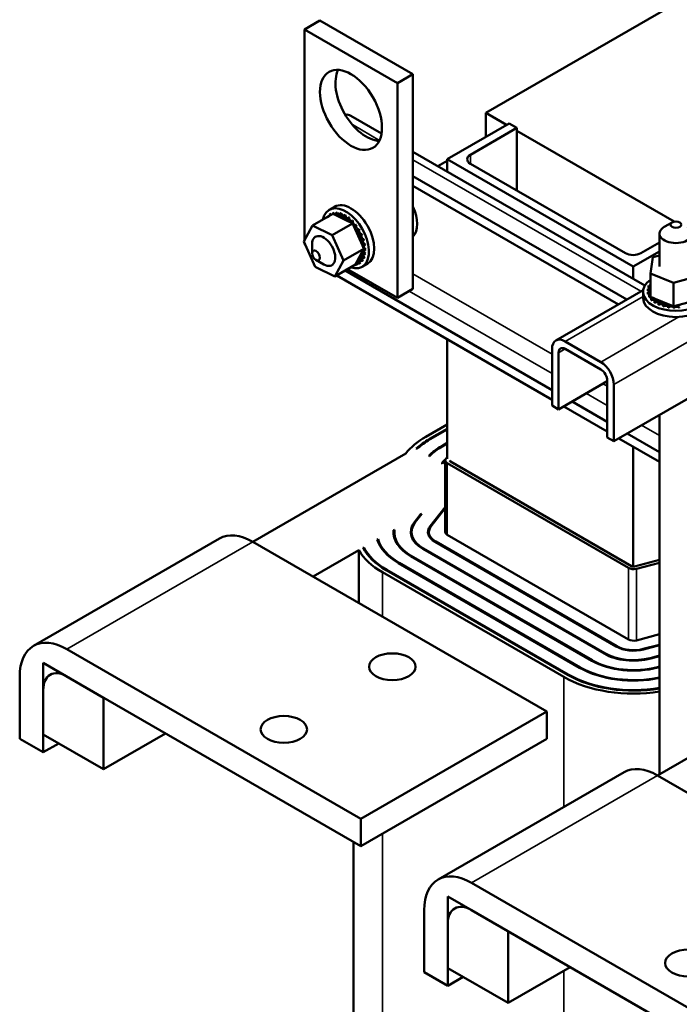
# Model space of a CAD drawing. Units: inches. Extents: x 2 to 86, y 1 to 67.
# Drawn here: x 60.7 to 68.2, y 45.8 to 57 of the extents above; entities that cross this region are included whole.
import ezdxf

# ---------------------------------------------------------------- set-up
doc = ezdxf.new("R2010")
doc.units = ezdxf.units.IN
doc.header["$LTSCALE"] = 4
doc.header["$MEASUREMENT"] = 0
doc.layers.add('Visible (ANSI)', color=7, linetype='Continuous', lineweight=50)
doc.layers.add('Visible Narrow (ANSI)', color=7, linetype='Continuous', lineweight=35)

msp = doc.modelspace()

# ---------------------------------------------------------------- linework, layer by layer
at = {"layer": 'Visible (ANSI)'}
for p, q in [((70.2335, 58.3822), (65.9909, 55.9327)), ((67.4506, 52.1885), (76.643, 57.4957)), ((64.0994, 56.988), (63.9226, 56.8859)), ((65.16, 56.3756), (64.0994, 56.988)), ((63.9226, 56.8859), (64.9833, 56.2736)), ((63.9226, 54.481), (63.9226, 56.8859)), ((64.9833, 56.2736), (65.16, 56.3756)), ((65.16, 53.9261), (65.16, 56.3756)), ((64.9833, 56.2736), (64.9833, 53.8241)), ((65.9909, 55.9327), (65.9909, 55.6605)), ((65.9909, 55.9327), (66.2266, 55.7966)), ((64.8016, 55.6982), (64.4501, 55.9011)), ((65.549, 55.4054), (66.2561, 55.8136)), ((66.2561, 55.8136), (66.3444, 55.7626)), ((66.3444, 55.7626), (65.8141, 55.4564)), ((66.3444, 55.0482), (66.3444, 55.7626)), ((66.3444, 55.7285), (68.1375, 54.6933)), ((67.8054, 53.9639), (65.16, 55.4912)), ((65.549, 55.3878), (65.4441, 55.3272)), ((67.6703, 54.1806), (65.549, 55.4054)), ((65.549, 55.2667), (65.549, 55.4054)), ((65.8141, 55.3543), (67.5819, 54.3337)), ((67.5973, 53.8046), (65.16, 55.2117)), ((65.16, 55.1019), (67.5022, 53.7497)), ((64.2654, 54.8633), (64.2053, 54.8286)), ((64.2412, 54.7845), (64.2596, 54.7951)), ((64.243, 54.7849), (64.2613, 54.7955)), ((64.2799, 54.788), (64.2983, 54.7986)), ((64.2819, 54.7879), (64.3003, 54.7985)), ((64.3223, 54.7802), (64.3407, 54.7908)), ((64.3245, 54.7795), (64.3429, 54.7901)), ((64.0134, 54.6486), (64.2461, 54.7829)), ((64.1814, 54.7459), (64.1998, 54.7565)), ((64.209, 54.7707), (64.2274, 54.7813)), ((64.2803, 54.7662), (64.2461, 54.7829)), ((64.426, 54.6954), (64.2803, 54.7662)), ((64.3668, 54.7613), (64.3851, 54.7719)), ((64.3689, 54.7601), (64.3873, 54.7708)), ((64.4115, 54.7322), (64.4298, 54.7428)), ((64.4136, 54.7305), (64.432, 54.7411)), ((64.4458, 54.6858), (64.426, 54.6954)), ((64.455, 54.6813), (64.4458, 54.6858)), ((64.4547, 54.6939), (64.4731, 54.7045)), ((64.472, 54.6731), (64.455, 54.6813)), ((64.4568, 54.6918), (64.4752, 54.7024)), ((68.1148, 54.685), (68.0264, 54.6339)), ((63.9159, 54.4687), (64.0134, 54.6486)), ((64.0134, 54.6486), (64.2393, 54.5387)), ((64.2393, 54.5387), (64.472, 54.6731)), ((64.4853, 54.6431), (64.472, 54.6731)), ((64.5839, 54.4203), (64.4853, 54.6431)), ((64.4949, 54.6478), (64.5133, 54.6584)), ((64.4968, 54.6454), (64.5152, 54.656)), ((64.5305, 54.5958), (64.5489, 54.6065)), ((64.5321, 54.5932), (64.5505, 54.6038)), ((64.0443, 54.179), (63.9159, 54.4687)), ((63.9226, 54.4364), (63.9226, 54.4537)), ((64.2393, 54.5387), (64.3677, 54.249)), ((64.5601, 54.5399), (64.5784, 54.5505)), ((64.5613, 54.5371), (64.5797, 54.5478)), ((64.5825, 54.4822), (64.6009, 54.4928)), ((64.5834, 54.4794), (64.6018, 54.49)), ((67.7587, 54.3337), (67.9715, 54.4566)), ((67.9715, 54.5574), (67.9715, 54.1818)), ((63.9329, 54.4305), (63.9226, 54.4364)), ((64.0092, 54.3334), (64.0092, 54.4354)), ((64.3677, 54.249), (64.6003, 54.3833)), ((64.5195, 54.2344), (64.5817, 54.3491)), ((64.5817, 54.3491), (64.5935, 54.3708)), ((64.6003, 54.3833), (64.5839, 54.4203)), ((64.5935, 54.3708), (64.5958, 54.375)), ((64.5958, 54.375), (64.6003, 54.3833)), ((64.5969, 54.4249), (64.6153, 54.4355)), ((64.5974, 54.4222), (64.6158, 54.4328)), ((64.6028, 54.3702), (64.6212, 54.3808)), ((64.6029, 54.3677), (64.6213, 54.3783)), ((67.9715, 54.3546), (67.6703, 54.1806)), ((64.0534, 54.2568), (64.1418, 54.2058)), ((64.3677, 54.249), (64.2702, 54.0692)), ((64.5052, 54.2079), (64.5195, 54.2344)), ((64.5674, 54.2405), (64.5858, 54.2511)), ((64.5686, 54.242), (64.587, 54.2526)), ((64.5876, 54.2751), (64.606, 54.2857)), ((64.5884, 54.277), (64.6068, 54.2876)), ((64.5996, 54.318), (64.618, 54.3286)), ((64.5999, 54.3203), (64.6183, 54.3309)), ((67.8685, 54.1038), (67.8967, 54.2881)), ((67.8967, 54.2881), (67.9715, 54.3082)), ((64.2702, 54.0692), (64.0443, 54.179)), ((64.2702, 54.0692), (64.5028, 54.2035)), ((64.3855, 54.1357), (66.7461, 52.7728)), ((64.9833, 53.8241), (64.4145, 54.1525)), ((64.5028, 54.2035), (64.504, 54.2056)), ((64.504, 54.2056), (64.5052, 54.2079)), ((64.5077, 54.2019), (64.5261, 54.2125)), ((64.5399, 54.2157), (64.5583, 54.2263)), ((64.5414, 54.2166), (64.5598, 54.2272)), ((64.6404, 54.2137), (64.5803, 54.179)), ((67.6703, 54.0419), (67.6703, 54.1806)), ((64.2904, 54.0808), (66.7461, 52.663)), ((67.8685, 54.1038), (67.8685, 53.8352)), ((68.1308, 53.9975), (67.8685, 54.1038)), ((68.4213, 54.0755), (68.1308, 53.9975)), ((65.16, 53.9261), (64.9833, 53.8241)), ((66.7896, 53.3382), (67.7859, 53.9134)), ((67.784, 53.8225), (67.784, 53.8919)), ((67.8366, 53.9258), (67.8366, 53.9046)), ((67.8471, 53.9619), (67.8471, 53.9407)), ((68.1308, 53.9975), (68.1308, 53.7289)), ((67.8381, 53.891), (67.8381, 53.8698)), ((67.8385, 53.8893), (67.8385, 53.868)), ((67.8518, 53.8553), (67.8518, 53.8341)), ((67.8528, 53.8536), (67.8528, 53.8324)), ((67.8685, 53.8352), (67.8882, 53.8272)), ((67.8772, 53.8218), (67.8772, 53.8006)), ((67.8788, 53.8203), (67.8788, 53.7991)), ((67.8882, 53.8272), (67.8988, 53.8229)), ((67.8988, 53.8229), (67.9219, 53.8135)), ((67.9135, 53.7918), (67.9135, 53.7706)), ((67.9155, 53.7905), (67.9155, 53.7693)), ((67.9219, 53.8135), (68.091, 53.745)), ((68.1806, 53.7423), (68.366, 53.792)), ((67.9592, 53.7665), (67.9592, 53.7453)), ((67.9617, 53.7654), (67.9617, 53.7442)), ((68.0126, 53.7468), (68.0126, 53.7256)), ((68.0154, 53.746), (68.0154, 53.7248)), ((68.0717, 53.7336), (68.0717, 53.7123)), ((68.0746, 53.7331), (68.0746, 53.7119)), ((68.091, 53.745), (68.1308, 53.7289)), ((68.1308, 53.7289), (68.1342, 53.7298)), ((68.134, 53.7272), (68.134, 53.7059)), ((68.1342, 53.7298), (68.138, 53.7308)), ((68.1371, 53.727), (68.1371, 53.7058)), ((68.138, 53.7308), (68.1806, 53.7423)), ((65.549, 51.9883), (65.549, 53.3542)), ((66.7461, 53.2421), (66.7461, 52.5952)), ((67.3021, 53.0925), (66.8946, 53.3278)), ((66.8946, 53.2421), (67.3021, 53.0068)), ((66.8203, 52.5524), (66.8203, 53.1992)), ((66.8203, 52.5524), (67.3764, 52.8734)), ((67.3764, 52.8782), (67.3764, 52.2313)), ((67.4506, 52.1885), (67.4506, 52.8353)), ((66.7461, 52.5952), (66.8203, 52.5524)), ((66.879, 52.5863), (67.3764, 52.2991)), ((66.9741, 52.6412), (67.3764, 52.4089)), ((67.9715, 52.4892), (67.9715, 48.3928)), ((65.3058, 52.2399), (65.549, 52.3803)), ((65.3482, 52.2154), (65.549, 52.3313)), ((65.3553, 52.2113), (65.549, 52.3231)), ((67.3764, 52.2313), (67.4506, 52.1885)), ((67.5093, 52.2224), (67.9715, 51.9555)), ((67.6044, 52.2773), (67.9715, 52.0653)), ((65.2045, 52.1015), (65.1973, 52.1056)), ((65.4875, 52.135), (65.549, 52.1704)), ((65.4946, 52.1309), (65.549, 52.1623)), ((67.6703, 50.7603), (67.6703, 52.1294)), ((63.3333, 51.0426), (65.0771, 52.0494)), ((65.3485, 52.0183), (65.3412, 52.0226)), ((65.5352, 51.9897), (65.549, 52.0071)), ((65.488, 51.9378), (65.4904, 51.9409)), ((65.4955, 51.9334), (65.488, 51.9378)), ((65.4955, 51.9334), (65.4995, 51.9385)), ((65.528, 51.1541), (65.528, 51.9706)), ((67.618, 50.7448), (65.5515, 51.9379)), ((67.6534, 50.7652), (65.5868, 51.9583)), ((65.3559, 51.2202), (65.528, 51.4389)), ((65.365, 51.2179), (65.528, 51.425)), ((65.1765, 51.2673), (65.241, 51.3492)), ((65.1856, 51.2649), (65.2612, 51.3609)), ((65.241, 51.3492), (65.2612, 51.3609)), ((65.241, 51.3353), (65.241, 51.3492)), ((64.9379, 51.1743), (64.9486, 51.1804)), ((64.9379, 51.1339), (64.9379, 51.1743)), ((64.947, 51.0874), (64.947, 51.1541)), ((65.144, 51.0982), (65.144, 51.1541)), ((65.341, 51.1115), (65.341, 51.1541)), ((67.618, 49.9283), (65.5515, 51.1214)), ((62.9533, 51.0802), (60.832, 49.8555)), ((66.685, 49.1075), (63.3333, 51.0426)), ((64.59, 50.9734), (64.5981, 50.978)), ((64.5981, 50.978), (64.5981, 50.959)), ((64.7531, 51.0675), (64.7617, 51.0725)), ((64.7617, 51.0725), (64.7617, 51.0427)), ((67.4787, 49.8478), (65.4122, 51.041)), ((67.4858, 49.8519), (65.4192, 51.0451)), ((64.5424, 50.9459), (64.0216, 50.6452)), ((64.5424, 50.9459), (64.5424, 50.3445)), ((67.2001, 49.687), (65.1336, 50.8801)), ((67.2072, 49.6911), (65.1406, 50.8842)), ((67.3394, 49.7674), (65.2729, 50.9606)), ((67.3465, 49.7715), (65.2799, 50.9646)), ((67.0608, 49.6066), (64.9943, 50.7997)), ((67.0679, 49.6106), (65.0013, 50.8038)), ((67.9715, 50.8363), (67.687, 50.7617)), ((67.9715, 50.8046), (67.7077, 50.7354)), ((66.8791, 49.5016), (64.8125, 50.6948)), ((66.9215, 49.5261), (64.855, 50.7193)), ((66.9286, 49.5302), (64.862, 50.7234)), ((67.9715, 49.9881), (67.7077, 49.9189)), ((67.9715, 49.8695), (67.7851, 49.8206)), ((67.9715, 49.8632), (67.7892, 49.8153)), ((61.212, 49.8178), (64.5637, 47.8827)), ((67.9715, 49.7446), (67.8666, 49.717)), ((67.9715, 49.7382), (67.8708, 49.7118)), ((60.9433, 49.6627), (61.6316, 49.2653)), ((60.9433, 48.8462), (60.9433, 49.6627)), ((67.9715, 49.6196), (67.9481, 49.6135)), ((67.9715, 49.6133), (67.9523, 49.6082)), ((60.6746, 48.7972), (60.6746, 49.5076)), ((64.5637, 47.5725), (61.212, 49.5076)), ((60.9433, 49.3524), (60.9433, 48.6421)), ((67.9472, 48.3788), (69.691, 49.3855)), ((61.6316, 49.2653), (61.6316, 48.4488)), ((64.5637, 47.8827), (66.685, 49.1075)), ((66.685, 48.7972), (66.685, 49.1075)), ((61.6316, 48.4488), (60.9433, 48.8462)), ((61.6316, 48.4488), (62.3387, 48.8571)), ((60.9433, 48.6421), (60.6746, 48.7972)), ((60.9433, 48.6421), (61.1201, 48.7441)), ((64.5637, 47.5725), (66.685, 48.7972)), ((67.5672, 48.4164), (65.4459, 47.1917)), ((71.2989, 46.4437), (67.9472, 48.3788)), ((64.5637, 47.8827), (64.5637, 47.5725)), ((64.483, 43.8468), (64.483, 47.619)), ((65.8259, 47.154), (69.1776, 45.2189)), ((65.5572, 46.9989), (66.2455, 46.6015)), ((65.5572, 46.1824), (65.5572, 46.9989)), ((65.2885, 46.1334), (65.2885, 46.8437)), ((69.1776, 44.9087), (65.8259, 46.8437)), ((65.5572, 46.6886), (65.5572, 45.9783)), ((66.2455, 46.6015), (66.2455, 45.785)), ((66.2455, 45.785), (65.5572, 46.1824)), ((66.2455, 45.785), (66.9526, 46.1933)), ((65.5572, 45.9783), (65.2885, 46.1334)), ((65.5572, 45.9783), (65.734, 46.0803))]:
    msp.add_line(p, q, dxfattribs=at)
for centre, major_axis in [((64.4529, 55.9674), (0.25, -0.433)), ((68.159, 54.6595), (0.0625, 0)), ((64.0534, 54.3078), (-0.0312, 0.0541)), ((64.9243, 49.6178), (0.265, 0)), ((63.6869, 48.9034), (0.265, 0)), ((68.3008, 46.2395), (0.265, 0))]:
    msp.add_ellipse(centre, major_axis=major_axis, ratio=0.5773503, dxfattribs=at)
for centre, major_axis, start_param, end_param in [((64.6297, 56.0694), (-0.25, 0.433), 0.3613671, 2.7802255), ((64.3151, 55.6673), (0.135, 0.2338), 0, 0.400065), ((65.9025, 55.4054), (-0.125, 0), 5.4977871, 7.0685835), ((64.4529, 54.5385), (-0.1875, 0.3248), 3.1415927, 6.2831853), ((64.3928, 54.5038), (-0.1875, 0.3248), 2.5684395, 6.8563385), ((64.3928, 54.5038), (-0.1616, 0.2799), 6.110966, 6.1205114), ((64.2793, 54.7983), (-0.0151, 0.0261), 1.351876, 2.4863731), ((64.3928, 54.5038), (-0.1616, 0.2799), 5.9146165, 5.9241619), ((64.3202, 54.7959), (-0.0151, 0.0261), 1.1555265, 2.4863731), ((64.3928, 54.5038), (-0.1616, 0.2799), 5.718267, 5.7278123), ((64.3639, 54.7822), (-0.0151, 0.0261), 0.9591769, 2.4863731), ((64.9408, 54.8202), (0.1875, -0.3248), 0.1877596, 1.3830368), ((64.3744, 54.4932), (-0.1616, 0.2799), 0.2204798, 0.2240532), ((64.1937, 54.759), (0.0151, -0.0261), 4.8861678, 4.89474), ((64.2121, 54.7696), (-0.0151, 0.0261), 1.7445751, 1.7531473), ((64.3744, 54.4932), (-0.1616, 0.2799), 0.0241303, 0.0336756), ((64.1937, 54.759), (-0.0151, 0.0261), 4.530038, 4.7927657), ((64.2244, 54.7788), (0.0151, -0.0261), 4.6898182, 4.956834), ((64.2428, 54.7894), (-0.0151, 0.0261), 1.5482256, 1.8152413), ((64.3744, 54.4932), (-0.1616, 0.2799), 6.110966, 6.1205114), ((64.2244, 54.7788), (-0.0151, 0.0261), 4.467944, 4.5964161), ((64.261, 54.7877), (0.0151, -0.0261), 4.4934687, 4.6042687), ((64.3744, 54.4932), (-0.1616, 0.2799), 5.9146165, 5.9241619), ((64.261, 54.7877), (0.0151, -0.0261), 0.3543499, 1.2584739), ((64.3018, 54.7853), (0.0151, -0.0261), 4.2971191, 7.3453097), ((64.3744, 54.4932), (0.1616, -0.2799), 2.5766743, 2.5862197), ((64.3455, 54.7716), (0.0151, -0.0261), 4.1007696, 7.1489602), ((64.3744, 54.4932), (0.1616, -0.2799), 2.3803248, 2.3898701), ((64.3903, 54.7473), (0.0151, -0.0261), 3.90442, 6.9526106), ((64.3928, 54.5038), (-0.1616, 0.2799), 5.5219174, 5.5314628), ((64.4086, 54.7579), (-0.0151, 0.0261), 0.7628274, 2.4863731), ((64.4344, 54.7132), (0.0151, -0.0261), 3.7080705, 5.0908113), ((64.3744, 54.4932), (0.1616, -0.2799), 2.1839752, 2.1935206), ((64.3928, 54.5038), (-0.1616, 0.2799), 5.3255679, 5.3351132), ((64.4528, 54.7238), (-0.0151, 0.0261), 0.5664779, 2.6685169), ((64.4344, 54.7132), (0.0151, -0.0261), 6.062166, 6.7562611), ((64.3744, 54.4932), (0.1616, -0.2799), 1.9876257, 1.997171), ((64.4763, 54.6706), (-0.0151, 0.0261), 0.3701283, 0.8494206), ((64.4947, 54.6812), (0.0151, -0.0261), 3.511721, 6.0064591), ((64.3928, 54.5038), (-0.1616, 0.2799), 5.1292183, 5.1387637), ((64.4763, 54.6706), (0.0151, -0.0261), 5.9311087, 6.5599115), ((64.5142, 54.6212), (-0.0151, 0.0261), 0.1737788, 3.2219693), ((64.3744, 54.4932), (0.1616, -0.2799), 1.7912761, 1.8008215), ((64.5326, 54.6318), (0.0151, -0.0261), 3.3153714, 6.2028086), ((64.3928, 54.5038), (-0.1616, 0.2799), 4.9328688, 4.9424142), ((64.5468, 54.5669), (-0.0151, 0.0261), 6.2606145, 9.3088051), ((64.3744, 54.4932), (0.1616, -0.2799), 1.5949266, 1.604472), ((64.5652, 54.5775), (0.0151, -0.0261), 3.1641634, 6.1672124), ((64.3928, 54.5038), (-0.1616, 0.2799), 4.7365193, 4.7460646), ((68.159, 54.5574), (-0.1875, 0), 5.4977871, 10.2101761), ((64.1418, 54.3589), (0.0937, -0.1624), 5.4977871, 10.2101761), ((64.5728, 54.5097), (-0.0151, 0.0261), 6.064265, 9.1124556), ((64.3744, 54.4932), (0.1616, -0.2799), 1.3985771, 1.4081224), ((64.5911, 54.452), (-0.0151, 0.0261), 5.8679155, 8.916106), ((64.5912, 54.5204), (0.0151, -0.0261), 3.360513, 5.9708629), ((64.3928, 54.5038), (-0.1616, 0.2799), 4.5401697, 4.5497151), ((64.3744, 54.4932), (0.1616, -0.2799), 1.2022275, 1.2117729), ((64.6095, 54.4626), (-0.0151, 0.0261), 0.4152699, 2.6329207), ((64.3928, 54.5038), (-0.1616, 0.2799), 4.3438202, 4.3533655), ((64.6024, 54.3433), (0.0151, -0.0261), 4.1798771, 5.3818143), ((64.6011, 54.3958), (-0.0151, 0.0261), 5.6715659, 6.432379), ((64.6024, 54.3433), (-0.0151, 0.0261), 5.4752164, 5.9259026), ((64.6011, 54.3958), (0.0151, -0.0261), 5.2457957, 5.5781638), ((64.3744, 54.4932), (0.1616, -0.2799), 1.005878, 1.0154233), ((64.6195, 54.4064), (-0.0151, 0.0261), 0.6116194, 2.4365712), ((64.6208, 54.3539), (-0.0151, 0.0261), 0.6552196, 2.2402216), ((64.3744, 54.4932), (0.1616, -0.2799), 0.8095284, 0.8190738), ((64.3928, 54.5038), (-0.1616, 0.2799), 4.1474706, 4.157016), ((64.3928, 54.5038), (-0.1616, 0.2799), 3.9511211, 3.9606665), ((64.5245, 54.2075), (-0.0151, 0.0261), 4.6898182, 5.7297104), ((64.5428, 54.2182), (-0.0151, 0.0261), 0.6552196, 1.4548235), ((64.5552, 54.2274), (-0.0151, 0.0261), 4.8861678, 7.9343583), ((64.5736, 54.238), (-0.0151, 0.0261), 0.6552196, 1.651173), ((64.579, 54.2575), (-0.0151, 0.0261), 5.0825173, 8.1307079), ((64.3744, 54.4932), (0.1616, -0.2799), 0.2204798, 0.2300252), ((64.5949, 54.2966), (-0.0151, 0.0261), 5.2788668, 8.3270574), ((64.5974, 54.2681), (-0.0151, 0.0261), 0.6552196, 1.8475225), ((64.3928, 54.5038), (0.1616, -0.2799), 0.2204798, 0.2300252), ((64.3744, 54.4932), (0.1616, -0.2799), 0.4168294, 0.4263747), ((64.6133, 54.3072), (-0.0151, 0.0261), 0.6552196, 2.0438721), ((64.3744, 54.4932), (0.1616, -0.2799), 0.6131789, 0.6227243), ((64.3928, 54.5038), (-0.1616, 0.2799), 3.558422, 3.5679674), ((64.3928, 54.5038), (-0.1616, 0.2799), 3.7547715, 3.7643169), ((67.6703, 54.3848), (0.125, 0), 3.9269908, 5.4977871), ((64.4879, 54.1987), (-0.0151, 0.0261), 4.4934687, 4.6469435), ((64.5245, 54.2075), (0.0151, -0.0261), 4.3760693, 4.5964161), ((64.3744, 54.4932), (0.1616, -0.2799), 6.110966, 6.1205114), ((64.3744, 54.4932), (0.1616, -0.2799), 0.0241303, 0.0336756), ((64.3928, 54.5038), (0.1616, -0.2799), 0.0241303, 0.0336756), ((68.159, 53.8919), (0.375, 0), 2.4571803, 6.9675976), ((68.159, 53.9132), (-0.3232, 0), 6.2057709, 6.2153163), ((67.836, 53.9084), (0.0302, 0), 4.7846231, 7.8328137), ((67.836, 53.8872), (0.0302, 0), 0.6552196, 1.5496284), ((67.8406, 53.9449), (0.0302, 0), 4.5882736, 5.8927082), ((68.159, 53.9132), (-0.3232, 0), 6.0094214, 6.0189668), ((67.8406, 53.9449), (0.0302, 0), 0.3904771, 1.3532788), ((67.8406, 53.9237), (0.0302, 0), 0.6552196, 1.3532788), ((67.8574, 53.9801), (0.0302, 0), 4.391924, 5.0878957), ((68.159, 53.8225), (0.375, 0), 3.1415927, 6.2831853), ((68.159, 53.9132), (-0.3232, 0), 0.1189352, 0.1284805), ((68.159, 53.8919), (-0.3232, 0), 0.1189352, 0.1284805), ((67.8438, 53.8721), (-0.0302, 0), 3.754398, 4.8875706), ((67.8438, 53.8509), (0.0302, 0), 0.6552196, 1.7459779), ((67.8438, 53.8721), (0.0302, 0), 4.9809727, 5.6703799), ((68.159, 53.9132), (-0.3232, 0), 0.3152847, 0.3248301), ((68.159, 53.8919), (-0.3232, 0), 0.3152847, 0.3248301), ((67.8637, 53.8374), (-0.0302, 0), 4.5542666, 5.0839201), ((67.8637, 53.8162), (0.0302, 0), 1.1442276, 1.9423275), ((67.8637, 53.8374), (0.0302, 0), 5.1773222, 5.6566145), ((68.159, 53.9132), (-0.3232, 0), 0.5116343, 0.5211796), ((68.159, 53.8919), (0.3232, 0), 3.6532269, 3.6627723), ((67.895, 53.8056), (-0.0302, 0), 4.5861745, 5.2802697), ((67.895, 53.7844), (0.0302, 0), 0.6552196, 2.138677), ((67.8637, 53.8162), (0.0302, 0), 0.6552196, 0.7735815), ((67.895, 53.8056), (0.0302, 0), 5.3736717, 6.7564125), ((68.159, 53.9132), (-0.3232, 0), 0.7079838, 0.7175292), ((67.9364, 53.7779), (0.0302, 0), 5.5700213, 8.6182118), ((68.159, 53.8919), (0.3232, 0), 3.8495765, 3.8591218), ((67.9364, 53.7567), (0.0302, 0), 0.6552196, 2.3350265), ((68.159, 53.9132), (-0.3232, 0), 0.9043333, 0.9138787), ((68.159, 53.8919), (0.3232, 0), 4.045926, 4.0554714), ((67.9864, 53.7555), (0.0302, 0), 5.7663708, 8.8145614), ((67.9864, 53.7342), (0.0302, 0), 0.5168145, 2.5313761), ((68.159, 53.9132), (-0.3232, 0), 1.1006829, 1.1102283), ((68.159, 53.8919), (0.3232, 0), 4.2422755, 4.2518209), ((68.043, 53.739), (0.0302, 0), 5.9627204, 9.0109109), ((68.043, 53.7178), (0.0302, 0), 0.3204649, 2.7277256), ((68.159, 53.9132), (-0.3232, 0), 1.2970324, 1.3065778), ((68.159, 53.8919), (0.3232, 0), 4.4386251, 4.4481704), ((68.1041, 53.7293), (-0.0302, 0), 5.1615438, 6.0656678), ((68.1041, 53.7081), (-0.0302, 0), 3.2657081, 6.0656678), ((68.1041, 53.7293), (0.0302, 0), 6.1590699, 6.3125447), ((68.159, 53.9132), (-0.3232, 0), 1.493382, 1.5029273), ((68.159, 53.8919), (0.3232, 0), 4.6349746, 4.64452), ((68.1673, 53.7267), (-0.0302, 0), 6.0416705, 6.2620174), ((68.1673, 53.7054), (-0.0302, 0), 3.2138268, 6.2620174), ((68.1673, 53.7267), (0.0302, 0), 0.0722341, 1.1121263), ((68.159, 53.9132), (-0.3232, 0), 1.6897315, 1.6992769), ((66.8946, 53.1564), (-0.105, 0.1819), 5.4977871, 7.0685835), ((66.8946, 53.1564), (-0.0525, 0.0909), 5.4977871, 7.0685835), ((67.3021, 52.9211), (-0.105, 0.1819), 3.9269908, 5.4977871), ((67.3021, 52.9211), (0.0525, -0.0909), 0.7853982, 2.3561945), ((66.1013, 51.7806), (1.125, 0), 2.3561945, 2.7149652), ((66.1013, 51.7806), (1.065, 0), 2.3561945, 2.584587), ((66.1013, 51.7806), (1.055, 0), 2.3561945, 2.5867908), ((66.1013, 51.7806), (0.868, 0), 2.3561945, 2.6376958), ((66.1013, 51.7806), (0.858, 0), 2.3561945, 2.6410679), ((66.1013, 51.7806), (0.671, 0), 2.5810506, 2.7149652), ((65.608, 51.9706), (-0.08, 0), 5.8565578, 7.0685835), ((66.1013, 51.7806), (0.661, 0), 2.6204837, 2.7149652), ((65.608, 51.9706), (-0.03, 0), 6.2275148, 7.0685835), ((65.608, 51.1541), (-0.474, 0), 5.8565578, 7.0685835), ((65.608, 51.1541), (-0.464, 0), 5.8565578, 7.0685835), ((65.608, 51.1541), (-0.277, 0), 5.8565578, 7.0685835), ((65.608, 51.1541), (-0.267, 0), 5.8565578, 7.0685835), ((63.3333, 50.422), (-0.38, 0.6582), 5.4977871, 6.2831853), ((65.608, 51.1541), (-0.671, 0), 6.2310523, 7.0685835), ((65.608, 51.1541), (-0.661, 0), 6.2140976, 7.0685835), ((65.608, 51.1541), (-0.08, 0), 0, 0.7853982), ((65.608, 51.1541), (-1.065, 0), 0.2982355, 0.7853982), ((65.608, 51.1541), (-1.055, 0), 0.2932075, 0.7853982), ((65.608, 51.1541), (-0.868, 0), 0.1735707, 0.7853982), ((65.608, 51.1541), (-0.858, 0), 0.1653693, 0.7853982), ((65.608, 51.1541), (-1.125, 0), 0.3262841, 0.7853982), ((67.6746, 50.7774), (-0.03, 0), 0.7853982, 1.9974238), ((67.6746, 50.7774), (-0.08, 0), 0.7853982, 1.9974238), ((61.212, 49.1973), (-0.38, 0.6582), 5.4977871, 7.0685835), ((67.6746, 49.9609), (-0.267, 0), 0.7853982, 1.9974238), ((67.6746, 49.9609), (-0.08, 0), 0.7853982, 1.9974238), ((67.6746, 49.9609), (-0.474, 0), 0.7853982, 1.9974238), ((67.6746, 49.9609), (-0.464, 0), 0.7853982, 1.9974238), ((67.6746, 49.9609), (-0.277, 0), 0.7853982, 1.9974238), ((67.6746, 49.9609), (-0.671, 0), 0.7853982, 1.9974238), ((67.6746, 49.9609), (-0.661, 0), 0.7853982, 1.9974238), ((61.212, 49.1973), (-0.19, 0.3291), 5.4977871, 7.0685835), ((67.6746, 49.9609), (-1.065, 0), 0.7853982, 1.8533219), ((67.6746, 49.9609), (-1.055, 0), 0.7853982, 1.8560746), ((67.6746, 49.9609), (-0.868, 0), 0.7853982, 1.9198982), ((67.6746, 49.9609), (-0.858, 0), 0.7853982, 1.924144), ((67.6746, 49.9609), (-1.125, 0), 0.7853982, 1.8378738), ((67.9472, 47.7582), (-0.38, 0.6582), 5.4977871, 6.2831853), ((65.8259, 46.5335), (-0.38, 0.6582), 5.4977871, 7.0685835), ((65.8259, 46.5335), (-0.19, 0.3291), 5.4977871, 7.0685835)]:
    msp.add_ellipse(centre, major_axis=major_axis, ratio=0.5773503, start_param=start_param, end_param=end_param, dxfattribs=at)
at = {"layer": 'Visible Narrow (ANSI)'}
for p, q in [((67.4506, 52.8353), (76.643, 58.1426)), ((64.4685, 55.7992), (64.7785, 55.6202)), ((65.16, 55.3999), (67.7603, 53.8987)), ((65.8141, 55.3543), (65.8141, 55.4564)), ((65.16, 54.0968), (66.7461, 53.1811)), ((65.1176, 53.9016), (66.7461, 52.9614)), ((66.8946, 53.3278), (67.784, 53.8413)), ((67.3021, 53.0925), (68.1931, 53.6069)), ((66.8203, 53.1992), (66.8946, 53.2421)), ((67.3277, 52.8453), (67.3764, 52.8172)), ((67.1375, 52.7355), (67.3764, 52.5975)), ((67.958, 52.4814), (67.9715, 52.4736)), ((67.7678, 52.3716), (67.9715, 52.2539)), ((65.3482, 52.2154), (65.3482, 52.2072)), ((65.4875, 52.1267), (65.4875, 52.135)), ((65.4904, 51.9409), (65.4904, 51.9364)), ((65.5515, 51.9379), (65.5515, 51.1214)), ((65.1765, 51.2673), (65.1765, 51.2525)), ((65.3559, 51.2202), (65.3559, 51.2047)), ((61.212, 49.8178), (63.3333, 51.0426)), ((65.4192, 51.0451), (65.4192, 51.0369)), ((65.1406, 50.8842), (65.1406, 50.876)), ((65.2799, 50.9646), (65.2799, 50.9565)), ((65.0013, 50.7956), (65.0013, 50.8038)), ((64.8125, 50.6948), (64.8125, 50.1886)), ((64.862, 50.7152), (64.862, 50.7234)), ((67.618, 50.7448), (67.618, 49.9283)), ((67.7077, 50.7354), (67.7077, 49.9189)), ((67.4858, 49.8519), (67.4858, 49.8439)), ((67.3465, 49.7715), (67.3465, 49.7634)), ((67.7851, 49.8206), (67.7851, 49.8143)), ((67.2072, 49.6911), (67.2072, 49.683)), ((67.8666, 49.717), (67.8666, 49.7107)), ((66.9286, 49.5221), (66.9286, 49.5302)), ((67.0679, 49.6025), (67.0679, 49.6106)), ((67.9481, 49.6135), (67.9481, 49.6072)), ((66.8791, 49.5016), (66.8791, 48.0191)), ((65.8259, 47.154), (67.9472, 48.3788)), ((64.8125, 47.7161), (64.8125, 43.6566)), ((66.8791, 46.1509), (66.8791, 42.6073))]:
    msp.add_line(p, q, dxfattribs=at)

doc.saveas('drawing.dxf')
